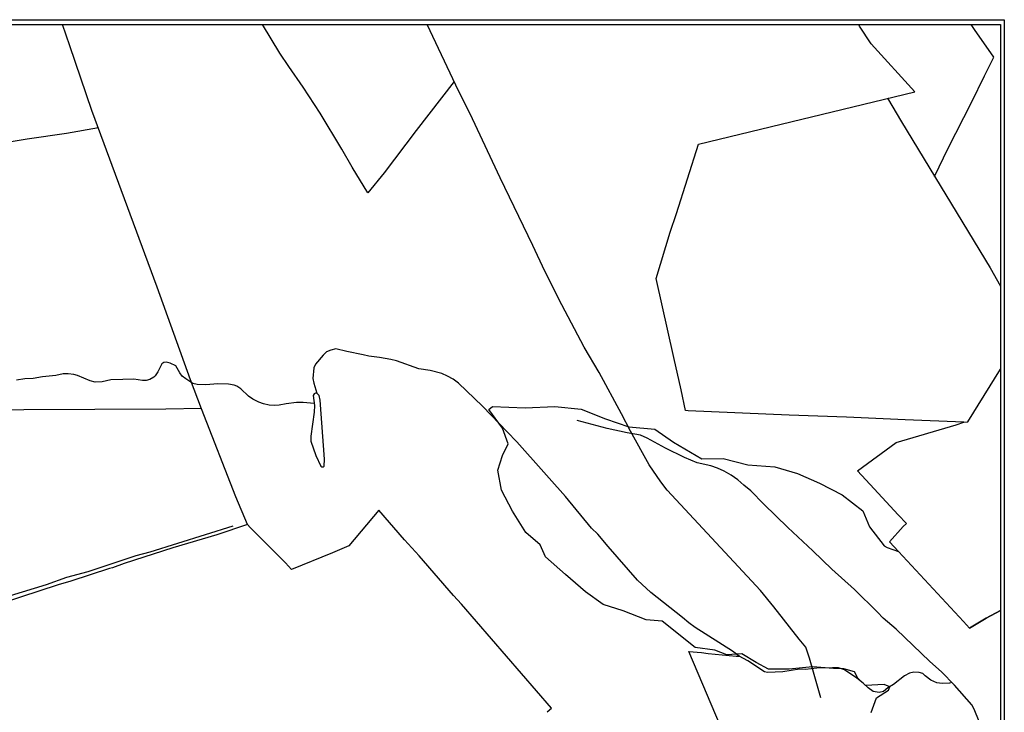
# Model space of a CAD drawing. Units: millimetres. Extents: x 195184 to 197594, y 1654894 to 1657669.
# Drawn here: x 197142 to 197594, y 1657351 to 1657669 of the extents above; entities that cross this region are included whole.
import ezdxf

# ---------------------------------------------------------------- set-up
doc = ezdxf.new("R2010")
doc.units = ezdxf.units.MM
for name, color, linetype in [('IMAGEM', 7, 'Continuous'), ('V-ACUDE', 4, 'Continuous'), ('V-ARROIO', 211, 'Continuous'), ('V-BANHADO', 102, 'Continuous'), ('V-LOTE', 1, 'Continuous'), ('V-VALETA', 173, 'Continuous'), ('X-LIMITE_5000', 255, 'Continuous')]:
    doc.layers.add(name, color=color, linetype=linetype)
picture_1 = doc.add_image_def('image1.jpg', size_in_pixel=(4016, 4623))

msp = doc.modelspace()

# ---------------------------------------------------------------- linework, layer by layer
at = {"layer": 'V-ACUDE'}
msp.add_lwpolyline([(197282.06, 1657467), (197280.01, 1657494.18), (197279.51, 1657496.31), (197278.71, 1657497.1), (197278.45, 1657497.36), (197277.86, 1657497.29), (197277.22, 1657496.96), (197276.84, 1657496.26), (197277.39, 1657491.72), (197277.25, 1657488.62), (197275.71, 1657477.61), (197275.74, 1657475.29), (197277.96, 1657468.68), (197280.34, 1657463.86), (197280.82, 1657463.43), (197281.35, 1657463.43), (197281.84, 1657463.86)], close=True, dxfattribs=at)
at = {"layer": 'V-ARROIO'}
msp.add_lwpolyline([(197277.29, 1657492.56), (197272.23, 1657493.02), (197269.19, 1657493.07), (197264.38, 1657492.47), (197261.21, 1657491.88), (197259.21, 1657491.71), (197256.63, 1657491.8), (197254.04, 1657492.43), (197251.85, 1657493.18), (197249.05, 1657494.52), (197247.05, 1657495.97), (197243.58, 1657499.35), (197241.78, 1657500.52), (197240.57, 1657500.99), (197237.89, 1657501.53), (197233.03, 1657501.62), (197227.5, 1657501.15), (197223.48, 1657501.37), (197221.59, 1657501.8), (197218.23, 1657503.84), (197216.68, 1657505.17), (197215.49, 1657506.7), (197213.64, 1657509.89), (197211.08, 1657511.11), (197209.29, 1657511.57), (197208.17, 1657511.41), (197207.34, 1657510.81), (197205.49, 1657507.16), (197204.24, 1657505.31), (197203.63, 1657504.72), (197201.83, 1657503.53), (197200.06, 1657503.12), (197198.46, 1657503.12), (197194.4, 1657503.71), (197189.29, 1657503.67), (197183.9, 1657503.39), (197179.84, 1657502.59), (197176.71, 1657502.31), (197174.36, 1657502.97), (197168.54, 1657505.46), (197166.77, 1657505.96), (197164.27, 1657506.26), (197161.95, 1657506.17), (197158.56, 1657505.4), (197152.47, 1657504.81), (197148.22, 1657504), (197144.35, 1657503.89), (197140.54, 1657503.33)], dxfattribs=at)
at = {"layer": 'V-BANHADO'}
msp.add_lwpolyline([(197533.21, 1657350.71), (197535.69, 1657357.36), (197541.2, 1657360.87), (197541.78, 1657362.43), (197539.26, 1657363.55), (197530.54, 1657363.05), (197527.01, 1657366.34), (197525.57, 1657369.27), (197520.71, 1657370.71), (197515.86, 1657370.79), (197506.24, 1657371.54), (197495.52, 1657370.51), (197486.04, 1657370.51), (197480.41, 1657373.58), (197473.74, 1657377.51), (197466.83, 1657377.2), (197461.32, 1657379.24), (197452.41, 1657380.5), (197437.19, 1657392.52), (197429.9, 1657393.13), (197419.33, 1657397.34), (197410.07, 1657400.18), (197401.98, 1657406.04), (197392.74, 1657413.99), (197383.56, 1657422.18), (197381.13, 1657427.6), (197374.46, 1657433.25), (197368.39, 1657443.1), (197363.4, 1657452.71), (197361.73, 1657461.95), (197363.81, 1657468.74), (197366.48, 1657474.06), (197363.75, 1657481.2), (197357.6, 1657489.82), (197359.16, 1657491.14), (197374.15, 1657490.6), (197387.87, 1657491.26), (197399.97, 1657489.94), (197411.13, 1657485.57), (197421.89, 1657481.88), (197433.79, 1657480.81), (197442.38, 1657474.84), (197455.48, 1657467.16), (197465.16, 1657467.37), (197476.49, 1657464.35), (197488.99, 1657463.45), (197499.35, 1657460.41), (197509.45, 1657456), (197519.84, 1657450.68), (197529.38, 1657443.27), (197532.37, 1657435.98), (197539.24, 1657427.26), (197540.49, 1657426.36), (197545.79, 1657424.61), (197575.7, 1657392.44), (197578.36, 1657389.37), (197586.08, 1657393.9), (197592.65, 1657397.45)], dxfattribs=at)
at = {"layer": 'V-LOTE'}
for points in [[(197384.32, 1657350.98), (197386.39, 1657352.66), (197344.92, 1657400.42), (197341.3, 1657404.31), (197325.45, 1657422.66), (197318.83, 1657430), (197306.93, 1657443.65), (197293.18, 1657427.19), (197285.66, 1657423.94), (197266.84, 1657416.33), (197264.08, 1657419.39), (197247.79, 1657435.66), (197246.64, 1657436.97), (197241.29, 1657449.66), (197225.5, 1657490.12), (197220.49, 1657503.42), (197205.12, 1657545.95), (197175.16, 1657627.2), (197165.07, 1657656.85), (197161.62, 1657666.63)], [(197341.57, 1657640.56), (197324.11, 1657618), (197309.46, 1657598.61), (197301.87, 1657589.39), (197294.73, 1657601.16), (197290.04, 1657609.45), (197280.03, 1657625.88), (197272.21, 1657637.86), (197265.56, 1657647.34), (197261.5, 1657653.58), (197253.48, 1657666.65)], [(197510.12, 1657357.35), (197504.83, 1657375.64), (197503.24, 1657380.67), (197500.12, 1657384.34), (197488.45, 1657399.19), (197482.3, 1657406.65), (197439.53, 1657452.78), (197436.55, 1657456.53), (197431.13, 1657464.37), (197422.62, 1657479.81), (197418.52, 1657487.83), (197408.25, 1657506.88), (197401.3, 1657518.49), (197391.06, 1657537.83), (197383.23, 1657553.39), (197377.82, 1657565.09), (197362.8, 1657596.23), (197350.03, 1657623.29), (197342.37, 1657638.87), (197329.27, 1657666.67)], [(197575.86, 1657484.05), (197548.91, 1657485.02), (197521.82, 1657486.31), (197495.48, 1657487.27), (197449.06, 1657489.26), (197447.94, 1657489.42), (197445.97, 1657498.84), (197442.5, 1657513.74), (197434.46, 1657549.98), (197440.81, 1657571.34), (197443.74, 1657579.88), (197453.81, 1657611.72), (197553.26, 1657635.8), (197533.15, 1657657.83), (197527.89, 1657665.85), (197527.49, 1657666.72)], [(197562.36, 1657596.9), (197568.66, 1657609.85), (197579.38, 1657630.84), (197585.29, 1657643.03), (197589.64, 1657651.61), (197580.73, 1657664.41), (197579.1, 1657666.73)], [(197540.69, 1657632.76), (197547.13, 1657621.93), (197587.95, 1657554.83), (197592.61, 1657546.48)], [(197178.12, 1657619.17), (197163.47, 1657616.61), (197145.35, 1657614.02), (197117.02, 1657609.29), (197111.13, 1657607.81)], [(197545.79, 1657424.61), (197541.67, 1657429.04), (197547.94, 1657436.06), (197549.47, 1657437.52), (197545.63, 1657441.39), (197534.65, 1657453.43), (197526.88, 1657461.69), (197544.72, 1657474.7), (197572.22, 1657482.84), (197575.86, 1657484.05), (197577.59, 1657484.09), (197592.62, 1657508.38)], [(197225.46, 1657490.22), (197209.15, 1657489.98), (197111.16, 1657489.58)], [(197246.62, 1657437.03), (197232.61, 1657432.25), (197212.37, 1657426.2), (197189.99, 1657419.04), (197184.54, 1657417.04), (197183.29, 1657416.75), (197165.48, 1657410.99), (197159.59, 1657409.27), (197124.91, 1657397.91), (197116.06, 1657396.1), (197111.18, 1657394.65)], [(197592.65, 1657397.45), (197586.08, 1657393.9), (197578.36, 1657389.37), (197575.7, 1657392.44), (197545.79, 1657424.61)], [(197476.77, 1657312.32), (197471.53, 1657327.49), (197466.13, 1657339.27), (197449.43, 1657378.64), (197455.29, 1657378.19), (197458.37, 1657377.77), (197471.16, 1657376.55), (197472.65, 1657376.52)]]:
    msp.add_lwpolyline(points, dxfattribs=at)
at = {"layer": 'V-VALETA'}
for points in [[(197570.31, 1657364.39), (197569.28, 1657364.16), (197565.82, 1657363.91), (197563.38, 1657364.2), (197560.69, 1657365.49), (197558.02, 1657367.46), (197556.99, 1657368.54), (197555.22, 1657369.08), (197552.85, 1657369.12), (197550.82, 1657368.74), (197548.49, 1657367.46), (197543.45, 1657363.54), (197540.88, 1657361.9), (197538.9, 1657360.23), (197536.94, 1657359.76), (197534.15, 1657360.33), (197531.87, 1657361.89), (197529.5, 1657364.17), (197526.63, 1657366.46), (197520.99, 1657370.21), (197518.23, 1657371.15), (197515.47, 1657371.22), (197508.19, 1657371.03), (197503.04, 1657370.46), (197500.35, 1657370.48), (197492.63, 1657369.34), (197485.56, 1657368.96), (197484.17, 1657369.37), (197476.47, 1657374.32), (197472.62, 1657376.53), (197469.53, 1657378.74), (197452.4, 1657389.66), (197449.42, 1657391.85), (197446.57, 1657394.29), (197431.94, 1657405.76), (197425.88, 1657411.44), (197412.36, 1657426.86), (197407.6, 1657432.54), (197404.78, 1657435.34), (197392.8, 1657449.81), (197385.22, 1657458.21), (197382.82, 1657461.09), (197370.36, 1657474.94), (197365.89, 1657479.51), (197362.49, 1657483.31), (197354.67, 1657491.37), (197343.62, 1657501.93), (197341.07, 1657503.71), (197338.57, 1657505.12), (197335.89, 1657506.37), (197330.54, 1657507.72), (197325.31, 1657508.56), (197315.07, 1657512.12), (197312.49, 1657512.81), (197307.29, 1657513.69), (197302.33, 1657514.31), (197299.78, 1657514.99), (197292.25, 1657516.43), (197287.17, 1657517.72), (197284.99, 1657517.1), (197282.95, 1657516.26), (197281.43, 1657514.79), (197277.83, 1657510.57), (197277.11, 1657508.91), (197276.63, 1657504.05), (197277.11, 1657501.95), (197278.45, 1657497.36)], [(197582.86, 1657346.49), (197580.6, 1657352.22), (197579.42, 1657354.2), (197571.53, 1657363.16), (197565.48, 1657369.28), (197560.1, 1657374.04), (197544.63, 1657388.9), (197538.71, 1657393.92), (197536.14, 1657396.68), (197525.6, 1657407.16), (197515.17, 1657416.41), (197506.4, 1657424.93), (197494.99, 1657435.65), (197483.94, 1657446.34), (197477.98, 1657452.53), (197474.76, 1657455.01), (197471.99, 1657457.48), (197468.89, 1657459.72), (197465.6, 1657461.54), (197462.56, 1657462.93), (197459.49, 1657463.95), (197453.31, 1657465.32), (197447.51, 1657467.72), (197438.67, 1657472.09), (197430.25, 1657476.66), (197427.23, 1657478.06), (197421.13, 1657479.03), (197411.88, 1657481.16), (197398.08, 1657484.79)], [(197111.18, 1657396.19), (197121.4, 1657398.34), (197128, 1657400.38), (197131.21, 1657401.9), (197137.72, 1657404.4), (197154.27, 1657409.42), (197163.65, 1657412.74), (197173.38, 1657415.46), (197195.49, 1657422.74), (197201.98, 1657424.39), (197240.1, 1657436.32)]]:
    msp.add_lwpolyline(points, dxfattribs=at)
at = {"layer": 'X-LIMITE_5000'}
msp.add_lwpolyline([(195185.18, 1657665.94), (195666.66, 1657666.14), (196148.15, 1657666.32), (196629.63, 1657666.48), (197111.11, 1657666.62), (197592.59, 1657666.73), (197592.71, 1657112.44), (197592.83, 1656558.15), (197592.96, 1656003.86), (197593.08, 1655449.56), (197593.2, 1654895.27), (197111.84, 1654895.15), (196630.48, 1654895.02), (196149.12, 1654894.86), (195667.76, 1654894.68), (195186.4, 1654894.48), (195186.16, 1655448.77), (195185.91, 1656003.06), (195185.67, 1656557.36), (195185.42, 1657111.65), (195185.18, 1657665.94)], dxfattribs=at)

# ---------------------------------------------------------------- referenced raster images: frames only (the image files are external)
at = {"layer": 'IMAGEM'}
image = msp.add_image(picture_1, insert=(195184.27, 1654894.48), size_in_units=(2410.12, 2774.4), dxfattribs=at)
image.dxf.flags = 7

doc.saveas('drawing.dxf')
